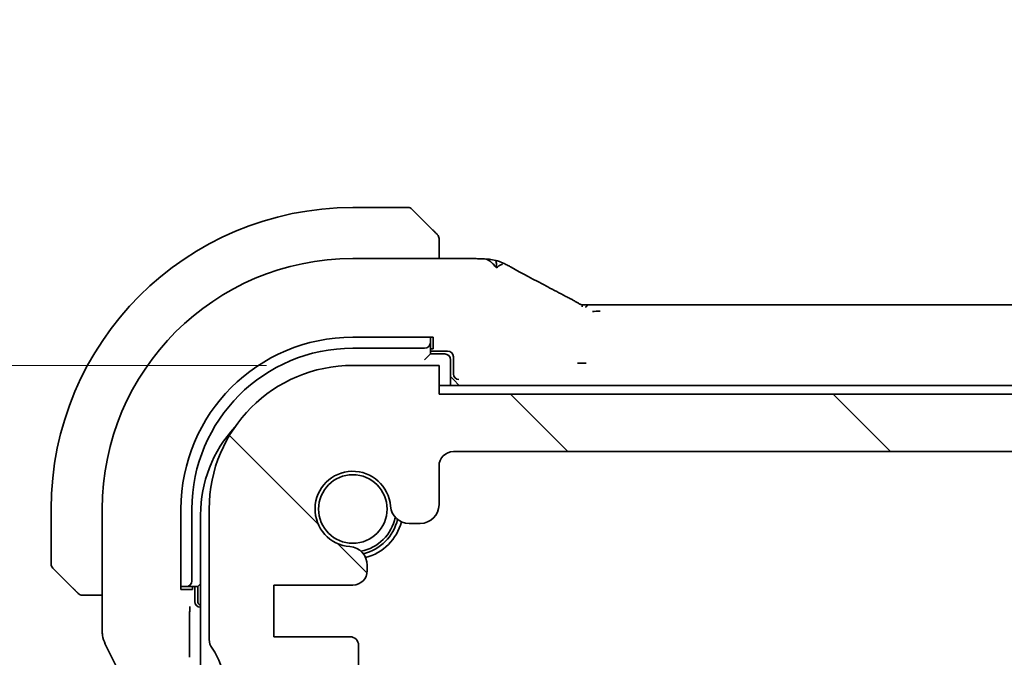
# Model space of a CAD drawing. Units: millimetres. Extents: x 29 to 3979, y 16 to 718.
# Drawn here: x 1155 to 1190, y 183 to 205 of the extents above; entities that cross this region are included whole.
import ezdxf

# ---------------------------------------------------------------- set-up
doc = ezdxf.new("R2010")
doc.units = ezdxf.units.MM
doc.header["$LTSCALE"] = 2
doc.layers.get('Defpoints').update_dxf_attribs({"lineweight": 25})
for name, color, linetype, lineweight in [('Dimension (ISO)', 7, 'Continuous', 18), ('Hatch (ISO)', 1, 'Continuous', 18), ('Visible (ISO)', 7, 'Continuous', 35)]:
    doc.layers.add(name, color=color, linetype=linetype, lineweight=lineweight)
doc.styles.add('Note Text (TK)', font='txt')
doc.dimstyles.new('Default - Method 1b (TK)', dxfattribs={"dimscale": 2, "dimtxt": 2.5, "dimasz": 2.5, "dimexe": 1, "dimexo": 1.5, "dimgap": 1, "dimtad": 1, "dimtoh": 1, "dimrnd": 1e-08, "dimdsep": 46, "dimtxsty": 'Note Text (TK)', "dimcen": 0.09, "dimdle": 5, "dimclrd": 100, "dimclre": 100, "dimclrt": 7, "dimadec": 1, "dimazin": 1, "dimtfac": 1, "dimtmove": 0, "dimatfit": 3, "dimfxl": 1, "dimtolj": 1, "dimlwd": -1, "dimlwe": -1, "dimarcsym": 0})

# ---------------------------------------------------------------- blocks, each defined once
blk = doc.blocks.new('*D31')
at = {"layer": 'Defpoints', "color": 0}
for p in [(1166.893, 193.095), (1141.174, 182.045), (1162.393, 182.045)]:
    blk.add_point(p, dxfattribs=at)
at = {"layer": 'Dimension (ISO)', "color": 100}
for p, q in [((1141.174, 198.095), (1141.174, 203.095)), ((1163.893, 193.095), (1139.174, 193.095)), ((1141.174, 193.095), (1141.174, 182.045)), ((1159.393, 182.045), (1139.174, 182.045)), ((1141.174, 177.045), (1141.174, 172.045))]:
    blk.add_line(p, q, dxfattribs=at)
for points in [[(1140.341, 198.095), (1142.008, 198.095), (1141.174, 193.095)], [(1140.341, 177.045), (1142.008, 177.045), (1141.174, 182.045)]]:
    blk.add_solid(points, dxfattribs=at)
at = {"layer": 'Dimension (ISO)', "color": 7, "insert": (1136.674, 180.127), "char_height": 5, "attachment_point": 4, "rotation": 90, "style": 'Note Text (TK)'}
blk.add_mtext('\\A1;11.05', dxfattribs=at)
blk = doc.blocks.new('*D33')
at = {"layer": 'Defpoints', "color": 0}
for p in [(1122.087, 193.095), (1166.893, 193.095), (1166.893, 103.095)]:
    blk.add_point(p, dxfattribs=at)
at = {"layer": 'Dimension (ISO)', "color": 100}
for p, q in [((1163.893, 193.095), (1120.087, 193.095)), ((1122.087, 108.095), (1122.087, 188.095)), ((1163.893, 103.095), (1120.087, 103.095))]:
    blk.add_line(p, q, dxfattribs=at)
for points in [[(1121.253, 188.095), (1122.92, 188.095), (1122.087, 193.095)], [(1121.253, 108.095), (1122.92, 108.095), (1122.087, 103.095)]]:
    blk.add_solid(points, dxfattribs=at)
at = {"layer": 'Dimension (ISO)', "color": 7, "insert": (1117.587, 144.785), "char_height": 5, "attachment_point": 4, "rotation": 90, "style": 'Note Text (TK)'}
blk.add_mtext('\\A1;90', dxfattribs=at)
blk = doc.blocks.new('*D44')
at = {"layer": 'Defpoints', "color": 0}
for p in [(1169.893, 192.095), (1215.113, 192.095), (1170.393, 190.095)]:
    blk.add_point(p, dxfattribs=at)
at = {"layer": 'Dimension (ISO)', "color": 100}
for p, q in [((1215.113, 197.095), (1215.113, 202.095)), ((1215.113, 190.095), (1215.113, 192.095)), ((1173.393, 190.095), (1217.113, 190.095)), ((1215.113, 185.095), (1215.113, 180.095))]:
    blk.add_line(p, q, dxfattribs=at)
for points in [[(1214.279, 197.095), (1215.946, 197.095), (1215.113, 192.095)], [(1214.279, 185.095), (1215.946, 185.095), (1215.113, 190.095)]]:
    blk.add_solid(points, dxfattribs=at)
at = {"layer": 'Dimension (ISO)', "color": 7, "insert": (1209.514, 201.352), "char_height": 5, "attachment_point": 4, "rotation": 90, "style": 'Note Text (TK)'}
blk.add_mtext('\\A1;2', dxfattribs=at)
blk = doc.blocks.new('*D45')
at = {"layer": 'Defpoints', "color": 0}
for p in [(1170.393, 190.095), (1178.493, 106.095), (1215.113, 106.095)]:
    blk.add_point(p, dxfattribs=at)
at = {"layer": 'Dimension (ISO)', "color": 100}
blk.add_line((1215.113, 185.095), (1215.113, 111.095), dxfattribs=at)
for points in [[(1214.279, 185.095), (1215.946, 185.095), (1215.113, 190.095)], [(1214.279, 111.095), (1215.946, 111.095), (1215.113, 106.095)]]:
    blk.add_solid(points, dxfattribs=at)
at = {"layer": 'Dimension (ISO)', "color": 7, "insert": (1210.613, 144.743), "char_height": 5, "attachment_point": 4, "rotation": 90, "style": 'Note Text (TK)'}
blk.add_mtext('\\A1;84', dxfattribs=at)

msp = doc.modelspace()

# ---------------------------------------------------------------- hatches: boundary and pattern name
at = {"layer": 'Hatch (ISO)'}
h = msp.add_hatch(dxfattribs=at)
h.set_pattern_fill('ANSI31', color=256, scale=63.5, angle=90.00021, style=0)
h.set_pattern_definition([(135.0002, (784.75, -4), (-5.61264, -5.61268), [])])
edge = h.paths.add_edge_path()
edge.add_line((1293.8927, 192.0949), (1169.8927, 192.0949))
edge.add_line((1169.8927, 192.0949), (1169.8927, 193.0949))
edge.add_line((1169.8927, 193.0949), (1166.8927, 193.0949))
edge.add_ellipse((1166.8927, 188.0949), major_axis=(0, 5), ratio=1, start_angle=0, end_angle=90)
edge.add_line((1161.8927, 188.0949), (1161.8927, 183.5449))
edge.add_ellipse((1162.3927, 183.5449), major_axis=(-0.5, 0), ratio=1, start_angle=0, end_angle=36.8699)
edge.add_ellipse((1160.3927, 182.0449), major_axis=(1.6, 1.2), ratio=1, start_angle=323.1301, end_angle=360, ccw=False)
edge.add_line((1162.3927, 182.0449), (1163.2927, 182.0449))
edge.add_line((1163.2927, 182.0449), (1163.7927, 182.0449))
edge.add_line((1163.7927, 182.0449), (1163.7927, 181.7449))
edge.add_line((1163.7927, 181.7449), (1163.9334, 180.8069))
edge.add_line((1163.9334, 180.8069), (1164.0544, 180.0004))
edge.add_ellipse((1164.3511, 180.0449), major_axis=(-0.2967, -0.0445), ratio=1, start_angle=0, end_angle=81.46923)
edge.add_line((1164.3511, 179.7449), (1164.8343, 179.7449))
edge.add_ellipse((1164.8343, 180.0449), major_axis=(0, -0.3), ratio=1, start_angle=0, end_angle=81.46923)
edge.add_line((1165.131, 180.0004), (1165.252, 180.8069))
edge.add_line((1165.252, 180.8069), (1165.3927, 181.7449))
edge.add_line((1165.3927, 181.7449), (1165.3927, 182.0449))
edge.add_line((1165.3927, 182.0449), (1165.8927, 182.0449))
edge.add_line((1165.8927, 182.0449), (1166.7927, 182.0449))
edge.add_ellipse((1166.7927, 182.3449), major_axis=(0, -0.3), ratio=1, start_angle=0, end_angle=90)
edge.add_line((1167.0927, 182.3449), (1167.0927, 183.3449))
edge.add_ellipse((1166.7927, 183.3449), major_axis=(0.3, 0), ratio=1, start_angle=0, end_angle=90)
edge.add_line((1166.7927, 183.6449), (1164.1427, 183.6449))
edge.add_line((1164.1427, 183.6449), (1164.1427, 185.4449))
edge.add_line((1164.1427, 185.4449), (1166.8948, 185.4449))
edge.add_ellipse((1166.8948, 185.9449), major_axis=(0, -0.5), ratio=1, start_angle=0, end_angle=90)
edge.add_line((1167.3948, 185.9449), (1167.3948, 186.1354))
edge.add_ellipse((1166.7448, 186.1354), major_axis=(0.65, 0), ratio=1, start_angle=0, end_angle=85.68334)
edge.add_ellipse((1166.8927, 188.0949), major_axis=(-0.099, -1.3113), ratio=1, start_angle=98.63332, end_angle=360, ccw=False)
edge.add_ellipse((1168.8521, 188.2428), major_axis=(-0.6482, -0.0489), ratio=1, start_angle=0, end_angle=85.68334)
edge.add_line((1168.8521, 187.5928), (1169.2427, 187.5928))
edge.add_ellipse((1169.2427, 188.2428), major_axis=(0, -0.65), ratio=1, start_angle=0, end_angle=90)
edge.add_line((1169.8927, 188.2428), (1169.8927, 189.5949))
edge.add_ellipse((1170.3927, 189.5949), major_axis=(-0.5, 0), ratio=1, start_angle=270, end_angle=360, ccw=False)
edge.add_line((1170.3927, 190.0949), (1293.3927, 190.0949))
edge.add_ellipse((1293.3927, 189.5949), major_axis=(0, 0.5), ratio=1, start_angle=270, end_angle=360, ccw=False)
edge.add_line((1293.8927, 189.5949), (1293.8927, 188.2428))
edge.add_ellipse((1294.5427, 188.2428), major_axis=(-0.65, 0), ratio=1, start_angle=0, end_angle=90)
edge.add_line((1294.5427, 187.5928), (1294.9333, 187.5928))
edge.add_ellipse((1294.9333, 188.2428), major_axis=(0, -0.65), ratio=1, start_angle=0, end_angle=85.68334)
edge.add_ellipse((1296.8927, 188.0949), major_axis=(-1.3113, 0.099), ratio=1, start_angle=98.63332, end_angle=360, ccw=False)
edge.add_ellipse((1297.0406, 186.1354), major_axis=(-0.0489, 0.6482), ratio=1, start_angle=0, end_angle=85.68334)
edge.add_line((1296.3906, 186.1354), (1296.3906, 185.9449))
edge.add_ellipse((1296.8906, 185.9449), major_axis=(-0.5, 0), ratio=1, start_angle=0, end_angle=90)
edge.add_line((1296.8906, 185.4449), (1299.6427, 185.4449))
edge.add_line((1299.6427, 185.4449), (1299.6427, 183.6449))
edge.add_line((1299.6427, 183.6449), (1296.9927, 183.6449))
edge.add_ellipse((1296.9927, 183.3449), major_axis=(0, 0.3), ratio=1, start_angle=0, end_angle=90)
edge.add_line((1296.6927, 183.3449), (1296.6927, 182.3449))
edge.add_ellipse((1296.9927, 182.3449), major_axis=(-0.3, 0), ratio=1, start_angle=0, end_angle=90)
edge.add_line((1296.9927, 182.0449), (1297.8926, 182.0449))
edge.add_line((1297.8926, 182.0449), (1298.3927, 182.0449))
edge.add_line((1298.3927, 182.0449), (1298.3927, 181.7449))
edge.add_line((1298.3927, 181.7449), (1298.5334, 180.8069))
edge.add_line((1298.5334, 180.8069), (1298.6544, 180.0004))
edge.add_ellipse((1298.9511, 180.0449), major_axis=(-0.2967, -0.0445), ratio=1, start_angle=0, end_angle=81.46923)
edge.add_line((1298.9511, 179.7449), (1299.4343, 179.7449))
edge.add_ellipse((1299.4343, 180.0449), major_axis=(0, -0.3), ratio=1, start_angle=0, end_angle=81.46923)
edge.add_line((1299.731, 180.0004), (1299.852, 180.8069))
edge.add_line((1299.852, 180.8069), (1299.9927, 181.7449))
edge.add_line((1299.9927, 181.7449), (1299.9927, 182.0449))
edge.add_line((1299.9927, 182.0449), (1300.4926, 182.0449))
edge.add_line((1300.4926, 182.0449), (1301.3927, 182.0449))
edge.add_ellipse((1303.3927, 182.0449), major_axis=(-2, 0), ratio=1, start_angle=323.1301, end_angle=360, ccw=False)
edge.add_ellipse((1301.3927, 183.5449), major_axis=(0.4, -0.3), ratio=1, start_angle=0, end_angle=36.8699)
edge.add_line((1301.8927, 183.5449), (1301.8927, 188.0949))
edge.add_ellipse((1296.8927, 188.0949), major_axis=(5, 0), ratio=1, start_angle=0, end_angle=90)
edge.add_line((1296.8927, 193.0949), (1293.8927, 193.0949))
edge.add_line((1293.8927, 193.0949), (1293.8927, 192.0949))

# ---------------------------------------------------------------- linework, layer by layer
at = {"layer": 'Visible (ISO)'}
for p, q in [((1168.8099, 198.5949), (1166.8927, 198.5949)), ((1168.9513, 198.5363), (1169.645, 197.8426)), ((1169.8927, 196.8164), (1169.8927, 197.3405)), ((1170.8019, 196.8164), (1166.8927, 196.8164)), ((1175.5012, 195.2117), (1288.2842, 195.2117)), ((1166.8927, 194.0774), (1169.6927, 194.0774)), ((1169.5927, 194.0037), (1169.5927, 194.0774)), ((1169.5927, 193.888), (1169.5927, 194.0037)), ((1169.6927, 194.0774), (1169.6927, 193.6718)), ((1166.8927, 193.6949), (1169.3927, 193.6949)), ((1169.5927, 193.4949), (1169.5927, 193.888)), ((1169.6927, 193.6718), (1169.5927, 193.6718)), ((1169.5927, 193.4949), (1169.3927, 193.2949)), ((1169.5927, 193.5949), (1170.1931, 193.5949)), ((1170.0927, 193.4949), (1169.5927, 193.4949)), ((1170.3927, 193.3949), (1170.3927, 192.8087)), ((1169.8927, 193.0949), (1166.8927, 193.0949)), ((1169.8927, 192.0949), (1169.8927, 193.0949)), ((1170.2927, 192.3949), (1170.2927, 193.2949)), ((1170.2927, 192.7088), (1170.3994, 192.6021)), ((1231.8927, 192.3949), (1169.8927, 192.3949)), ((1170.3994, 192.6021), (1170.3999, 192.6016)), ((1170.5998, 192.4017), (1170.3999, 192.6016)), ((1293.8927, 192.0949), (1169.8927, 192.0949)), ((1170.3927, 190.0949), (1293.3927, 190.0949)), ((1169.8927, 188.2428), (1169.8927, 189.5949)), ((1156.3927, 188.0949), (1156.3927, 186.1777)), ((1158.1711, 188.0949), (1158.1711, 183.8376)), ((1160.9102, 185.2949), (1160.9102, 188.0949)), ((1161.2927, 185.5949), (1161.2927, 188.0949)), ((1161.5927, 187.8949), (1161.5927, 108.2949)), ((1161.8927, 188.0949), (1161.8927, 183.5449)), ((1168.8521, 187.5928), (1169.2427, 187.5928)), ((1167.3948, 185.9449), (1167.3948, 186.1354)), ((1157.145, 185.3426), (1156.4513, 186.0363)), ((1161.5927, 185.4949), (1161.4927, 185.3949)), ((1164.1427, 183.6449), (1164.1427, 185.4449)), ((1164.1427, 185.4449), (1166.8948, 185.4449)), ((1157.6471, 185.0949), (1158.1711, 185.0949)), ((1160.9102, 185.3949), (1160.9839, 185.3949)), ((1161.3158, 185.2949), (1160.9102, 185.2949)), ((1160.9839, 185.3949), (1161.0996, 185.3949)), ((1161.0996, 185.3949), (1161.4927, 185.3949)), ((1161.3158, 185.3949), (1161.3158, 185.2949)), ((1161.3927, 184.8713), (1161.3927, 185.3949)), ((1161.4927, 185.3949), (1161.4927, 184.8949)), ((1161.5927, 184.6718), (1161.5922, 184.6718)), ((1161.2109, 182.9298), (1161.2109, 184.3648)), ((1158.2767, 183.3905), (1158.6711, 182.6016)), ((1166.7927, 183.6449), (1164.1427, 183.6449)), ((1167.0927, 182.3449), (1167.0927, 183.3449))]:
    msp.add_line(p, q, dxfattribs=at)
msp.add_circle((1166.8927, 188.0949), 1.1933, dxfattribs=at)
for centre, radius, start, end in [((1166.8927, 188.0949), 10.5, 90, 180), ((1168.8099, 198.3949), 0.2, 45, 90), ((1169.6927, 197.512), 0.2, 22.5, 45), ((1169.6927, 197.512), 0.2, 0, 22.5), ((1166.8927, 188.0949), 8.7216, 90, 180), ((1166.8927, 188.0949), 5.9825, 90, 180), ((1166.8927, 188.0949), 5.6, 90, 180), ((1170.0927, 193.2949), 0.2, 0, 90), ((1166.8927, 188.0949), 5, 90, 180), ((1166.0927, 187.8949), 4.5, 137.29356, 180), ((1170.3927, 189.5949), 0.5, 90, 180), ((1166.8927, 188.0949), 1.315, 4.31666, 265.68334), ((1168.8521, 188.2428), 0.65, 184.31666, 270), ((1169.2427, 188.2428), 0.65, 270, 0), ((1166.8927, 188.0949), 1.5, 280.88509, 349.11491), ((1166.8927, 188.0949), 1.6, 283.13015, 346.86985), ((1166.8927, 188.0949), 1.75, 284.7237, 345.2763), ((1166.7448, 186.1354), 0.65, 0, 85.68334), ((1156.5927, 186.1777), 0.2, 180, 225), ((1166.8948, 185.9449), 0.5, 270, 0), ((1157.4755, 185.2949), 0.2, 225, 247.42191), ((1157.4755, 185.2949), 0.2, 247.5, 270), ((1161.6927, 184.8949), 0.2, 180, 240), ((1162.3927, 183.5449), 0.5, 180, 216.8699), ((1166.7927, 183.3449), 0.3, 0, 90), ((1160.3927, 182.0449), 2, 0, 36.8699)]:
    msp.add_arc(centre, radius, start, end, dxfattribs=at)
for centre, major_axis, ratio, start_param, end_param in [((1173.9427, 194.7896), (0.3691, 0.7097), 0.4155444, 0.000092, 0.0013953), ((1169.3927, 193.888), (0.2, 0), 0.9656888, 4.712389, 6.2831853), ((1170.1926, 193.3944), (0.0896, 0.1795), 0.9969593, 5.176767, 6.7451289), ((1170.5928, 192.809), (-0.1416, -0.1416), 0.9987828, 5.4983961, 5.5320847), ((1170.5858, 192.802), (0.0771, -0.1861), 0.9518333, 4.3368387, 5.8727284), ((1161.0996, 185.5949), (0, -0.2), 0.9656888, 0, 1.5707963), ((1161.5932, 184.8723), (-0.1421, -0.1421), 0.9951458, 5.5002201, 7.0661505)]:
    msp.add_ellipse(centre, major_axis=major_axis, ratio=ratio, start_param=start_param, end_param=end_param, dxfattribs=at)
for points, knots in [([(1169.781, 197.7065), (1169.7731, 197.7145), (1169.7644, 197.7232), (1169.7551, 197.7325), (1169.746, 197.7416), (1169.7363, 197.7513), (1169.7261, 197.7614), (1169.7166, 197.771), (1169.707, 197.7806), (1169.6976, 197.7899), (1169.6881, 197.7994), (1169.6789, 197.8087), (1169.6701, 197.8175), (1169.6613, 197.8263), (1169.6529, 197.8347), (1169.645, 197.8426)], [0.5, 0.5, 0.5, 0.5, 0.60524772, 0.60524772, 0.60524772, 0.707891, 0.707891, 0.707891, 0.80414857, 0.80414857, 0.80414857, 0.90207429, 0.90207429, 0.90207429, 1, 1, 1, 1]), ([(1169.8341, 197.6534), (1169.8341, 197.6535), (1169.834, 197.6536), (1169.8311, 197.6564), (1169.8283, 197.6593), (1169.8227, 197.6649), (1169.8144, 197.6732), (1169.8055, 197.6821), (1169.7936, 197.694), (1169.781, 197.7065)], [0, 0, 0, 0, 0.16464555, 0.16464555, 0.16464555, 0.3268563, 0.3268563, 0.3268563, 0.5, 0.5, 0.5, 0.5]), ([(1169.8927, 197.4668), (1169.8927, 197.4783), (1169.8927, 197.4881), (1169.8927, 197.4954), (1169.8927, 197.5025), (1169.8927, 197.5071), (1169.8927, 197.5095), (1169.8927, 197.5098), (1169.8927, 197.5101), (1169.8927, 197.5103), (1169.8927, 197.5119), (1169.8927, 197.512), (1169.8927, 197.512)], [0.5, 0.5, 0.5, 0.5, 0.6699894, 0.6699894, 0.6699894, 0.83656608, 0.83656608, 0.83656608, 0.85622576, 0.85622576, 0.85622576, 1, 1, 1, 1]), ([(1169.8927, 197.3405), (1169.8927, 197.3485), (1169.8927, 197.3567), (1169.8927, 197.3654), (1169.8927, 197.3739), (1169.8927, 197.3828), (1169.8927, 197.3919), (1169.8927, 197.4009), (1169.8927, 197.4101), (1169.8927, 197.4188), (1169.8927, 197.4278), (1169.8927, 197.4364), (1169.8927, 197.4443), (1169.8927, 197.4525), (1169.8927, 197.4601), (1169.8927, 197.4668)], [0, 0, 0, 0, 0.10026775, 0.10026775, 0.10026775, 0.19847065, 0.19847065, 0.19847065, 0.29651622, 0.29651622, 0.29651622, 0.39628078, 0.39628078, 0.39628078, 0.5, 0.5, 0.5, 0.5]), ([(1170.8019, 196.8164), (1170.9152, 196.8164), (1171.0327, 196.8163), (1171.2049, 196.814), (1171.2663, 196.8127), (1171.3806, 196.8092), (1171.4331, 196.8069), (1171.4773, 196.8044)], [0, 0, 0, 0, 0.033997126, 0.033997126, 0.054735805, 0.054735805, 0.07785626, 0.07785626, 0.07785626, 0.07785626]), ([(1171.8922, 196.4904), (1171.8597, 196.5345), (1171.7896, 196.6153), (1171.6619, 196.7428), (1171.5424, 196.8007), (1171.4773, 196.8044)], [0, 0, 0, 0, 0.33333333, 0.66666667, 0.95588904, 0.95588904, 0.95588904, 0.95588904]), ([(1171.4773, 196.8044), (1171.5435, 196.8007), (1171.5962, 196.7964), (1171.72, 196.7844), (1171.7801, 196.7758), (1171.8717, 196.7512)], [0.000032463, 0.000032463, 0.000032463, 0.000032463, 0.034325224, 0.034325224, 0.080795937, 0.080795937, 0.080795937, 0.080795937]), ([(1171.8922, 196.4904), (1171.8933, 196.5321), (1171.8939, 196.602), (1171.89, 196.6826), (1171.8764, 196.7423), (1171.8727, 196.7509), (1171.8717, 196.7512)], [0, 0, 0, 0, 0.25, 0.5, 0.75, 0.89797804, 0.89797804, 0.89797804, 0.89797804]), ([(1171.8717, 196.7512), (1171.89, 196.7467), (1171.9104, 196.7412), (1171.9545, 196.7279), (1171.9784, 196.7199), (1172.008, 196.7087), (1172.0138, 196.7064), (1172.0287, 196.7004), (1172.0376, 196.6966), (1172.0534, 196.6898), (1172.0606, 196.6866), (1172.0893, 196.6737), (1172.1103, 196.664), (1172.1484, 196.646), (1172.1655, 196.6379), (1172.1831, 196.6293)], [0.000001479, 0.000001479, 0.000001479, 0.000001479, 0.006751201, 0.006751201, 0.014456642, 0.014456642, 0.016339384, 0.016339384, 0.019284078, 0.019284078, 0.0219438, 0.0219438, 0.02991244, 0.02991244, 0.036030507, 0.036030507, 0.036030507, 0.036030507]), ([(1171.9591, 196.5489), (1171.9707, 196.5574), (1172.017, 196.588), (1172.0705, 196.6089), (1172.1064, 196.6201)], [0.22003409, 0.22003409, 0.22003409, 0.22003409, 0.33333333, 0.66666667, 0.66666667, 0.66666667, 0.66666667]), ([(1172.1831, 196.6293), (1172.2058, 196.6183), (1172.2298, 196.6064), (1172.2753, 196.5836), (1172.2974, 196.5723), (1172.3366, 196.5518), (1172.3543, 196.5423), (1172.3816, 196.5274), (1172.3926, 196.5213), (1172.4029, 196.5157)], [0, 0, 0, 0, 0.007878718, 0.007878718, 0.015295498, 0.015295498, 0.022268833, 0.022268833, 0.027746423, 0.027746423, 0.027746423, 0.027746423]), ([(1172.4022, 196.516), (1172.7655, 196.3161), (1173.2025, 196.0816), (1173.8812, 195.724), (1174.0933, 195.613), (1174.3114, 195.4996)], [0, 0, 0, 0, 0.18909667, 0.18909667, 0.27021867, 0.27021867, 0.27021867, 0.27021867]), ([(1174.3118, 195.4994), (1174.3583, 195.4752), (1174.4059, 195.4504), (1174.4843, 195.4088), (1174.5162, 195.3915), (1174.5877, 195.3524), (1174.6248, 195.3315), (1174.6551, 195.314)], [0, 0, 0, 0, 0.017342286, 0.017342286, 0.031514918, 0.031514918, 0.052176473, 0.052176473, 0.052176473, 0.052176473]), ([(1174.6551, 195.314), (1174.6872, 195.2954), (1174.7155, 195.2782), (1174.7635, 195.2498), (1174.7818, 195.2399), (1174.8004, 195.2303), (1174.805, 195.228), (1174.8188, 195.2223), (1174.8239, 195.2203), (1174.834, 195.2168), (1174.8384, 195.2154), (1174.8485, 195.2123), (1174.8544, 195.2106), (1174.8611, 195.209)], [0.000039848, 0.000039848, 0.000039848, 0.000039848, 0.021626099, 0.021626099, 0.034908425, 0.034908425, 0.041381364, 0.041381364, 0.044379756, 0.044379756, 0.046456566, 0.046456566, 0.048643941, 0.048643941, 0.048643941, 0.048643941]), ([(1174.8661, 195.1939), (1174.8652, 195.1971), (1174.8627, 195.206), (1174.8616, 195.2089), (1174.8611, 195.209)], [0.74691509, 0.74691509, 0.74691509, 0.74691509, 0.8, 0.91846492, 0.91846492, 0.91846492, 0.91846492]), ([(1174.8611, 195.209), (1174.8653, 195.208), (1174.8695, 195.2072), (1174.8772, 195.2057), (1174.8809, 195.2051), (1174.8903, 195.2036), (1174.8959, 195.2029), (1174.9107, 195.2012), (1174.919, 195.2008), (1174.9333, 195.2004), (1174.9403, 195.2004), (1174.9646, 195.2006), (1174.9834, 195.2011), (1175.0258, 195.2033), (1175.0486, 195.2046), (1175.0852, 195.2061), (1175.0963, 195.2065), (1175.1078, 195.2069)], [0, 0, 0, 0, 0.001311175, 0.001311175, 0.002636001, 0.002636001, 0.004855789, 0.004855789, 0.009063256, 0.009063256, 0.013832435, 0.013832435, 0.021933321, 0.021933321, 0.033437293, 0.033437293, 0.038173041, 0.038173041, 0.038173041, 0.038173041]), ([(1174.879, 195.1386), (1174.8776, 195.1456), (1174.8733, 195.1665), (1174.8686, 195.185), (1174.8661, 195.1939)], [0.52960233, 0.52960233, 0.52960233, 0.52960233, 0.6, 0.74691509, 0.74691509, 0.74691509, 0.74691509]), ([(1174.997, 195.1112), (1175.004, 195.1227), (1175.034, 195.168), (1175.0728, 195.2057), (1175.1078, 195.2069)], [0.56411398, 0.56411398, 0.56411398, 0.56411398, 0.66666667, 0.97450663, 0.97450663, 0.97450663, 0.97450663]), ([(1175.1078, 195.2069), (1175.1496, 195.2083), (1175.1986, 195.2095), (1175.2997, 195.211), (1175.3525, 195.2114), (1175.4368, 195.2117), (1175.469, 195.2117), (1175.5012, 195.2117)], [0, 0, 0, 0, 0.017403446, 0.017403446, 0.033103516, 0.033103516, 0.042755338, 0.042755338, 0.042755338, 0.042755338]), ([(1174.7162, 193.1742), (1174.7166, 193.1742), (1174.717, 193.1742), (1174.7647, 193.1739), (1174.8138, 193.1735), (1174.9139, 193.1728), (1174.9648, 193.1725), (1175.0163, 193.1721), (1175.0167, 193.1721), (1175.0172, 193.1721)], [-0.000135408, -0.000135408, -0.000135408, -0.000135408, 0, 0, 0.015290753, 0.015290753, 0.030581506, 0.030581506, 0.030724784, 0.030724784, 0.030724784, 0.030724784]), ([(1157.145, 185.3426), (1157.1506, 185.337), (1157.1563, 185.3313), (1157.1622, 185.3253), (1157.1682, 185.3194), (1157.1745, 185.3131), (1157.181, 185.3066), (1157.1876, 185.3), (1157.1944, 185.2932), (1157.2014, 185.2862), (1157.2084, 185.2792), (1157.2155, 185.2721), (1157.2226, 185.265), (1157.2296, 185.258), (1157.2366, 185.251), (1157.2433, 185.2443), (1157.2501, 185.2375), (1157.2565, 185.231), (1157.2627, 185.2248), (1157.269, 185.2186), (1157.2749, 185.2127), (1157.2805, 185.207)], [0, 0, 0, 0, 0.071275, 0.071275, 0.071275, 0.14246065, 0.14246065, 0.14246065, 0.21364074, 0.21364074, 0.21364074, 0.28489899, 0.28489899, 0.28489899, 0.35632005, 0.35632005, 0.35632005, 0.42799051, 0.42799051, 0.42799051, 0.5, 0.5, 0.5, 0.5]), ([(1157.2805, 185.207), (1157.2862, 185.2014), (1157.2916, 185.196), (1157.2966, 185.191), (1157.3016, 185.186), (1157.3062, 185.1814), (1157.3102, 185.1773), (1157.3143, 185.1732), (1157.3179, 185.1697), (1157.3209, 185.1667), (1157.3239, 185.1637), (1157.3263, 185.1613), (1157.3281, 185.1595), (1157.3298, 185.1578), (1157.331, 185.1566), (1157.3319, 185.1557), (1157.333, 185.1546), (1157.3336, 185.154), (1157.3339, 185.1537), (1157.3341, 185.1534), (1157.3341, 185.1534), (1157.3341, 185.1534)], [0.5, 0.5, 0.5, 0.5, 0.57172447, 0.57172447, 0.57172447, 0.6426242, 0.6426242, 0.6426242, 0.71336021, 0.71336021, 0.71336021, 0.78457822, 0.78457822, 0.78457822, 0.85049403, 0.85049403, 0.85049403, 0.92879556, 0.92879556, 0.92879556, 1, 1, 1, 1]), ([(1157.4755, 185.0949), (1157.4755, 185.0949), (1157.4755, 185.0949), (1157.4758, 185.0949), (1157.476, 185.0949), (1157.4765, 185.0949), (1157.4773, 185.0949), (1157.4781, 185.0949), (1157.4792, 185.0949), (1157.4808, 185.0949), (1157.4824, 185.0949), (1157.4843, 185.0949), (1157.4868, 185.0949), (1157.4892, 185.0949), (1157.4921, 185.0949), (1157.4954, 185.0949), (1157.4987, 185.0949), (1157.5025, 185.0949), (1157.5066, 185.0949), (1157.5109, 185.0949), (1157.5155, 185.0949), (1157.5204, 185.0949)], [0, 0, 0, 0, 0.07187067, 0.07187067, 0.07187067, 0.14250295, 0.14250295, 0.14250295, 0.21256871, 0.21256871, 0.21256871, 0.28268769, 0.28268769, 0.28268769, 0.35348445, 0.35348445, 0.35348445, 0.42564648, 0.42564648, 0.42564648, 0.5, 0.5, 0.5, 0.5]), ([(1157.5204, 185.0949), (1157.5262, 185.0949), (1157.5325, 185.0949), (1157.5392, 185.0949), (1157.5459, 185.0949), (1157.5529, 185.0949), (1157.5602, 185.0949), (1157.5674, 185.0949), (1157.5747, 185.0949), (1157.5821, 185.0949), (1157.5895, 185.0949), (1157.5968, 185.0949), (1157.6042, 185.0949), (1157.6059, 185.0949), (1157.6075, 185.0949), (1157.6091, 185.0949), (1157.6148, 185.0949), (1157.6206, 185.0949), (1157.6262, 185.0949), (1157.6333, 185.0949), (1157.6403, 185.0949), (1157.6471, 185.0949)], [0.5, 0.5, 0.5, 0.5, 0.58502424, 0.58502424, 0.58502424, 0.66947181, 0.66947181, 0.66947181, 0.75324782, 0.75324782, 0.75324782, 0.83626522, 0.83626522, 0.83626522, 0.85443497, 0.85443497, 0.85443497, 0.91835525, 0.91835525, 0.91835525, 1, 1, 1, 1]), ([(1161.2109, 184.365), (1161.2109, 184.3874), (1161.2111, 184.4097), (1161.2123, 184.4814), (1161.2138, 184.5253), (1161.2178, 184.6134), (1161.2209, 184.6597), (1161.2238, 184.7018), (1161.2239, 184.7022), (1161.2239, 184.7025)], [0, 0, 0, 0, 0.006718374, 0.006718374, 0.022043918, 0.022043918, 0.047408978, 0.047408978, 0.047620055, 0.047620055, 0.047620055, 0.047620055]), ([(1158.2767, 183.3905), (1158.2291, 183.4856), (1158.1967, 183.5898), (1158.1746, 183.7422), (1158.1712, 183.79), (1158.1712, 183.8376)], [0, 0, 0, 0, 0.03190993, 0.03190993, 0.046206546, 0.046206546, 0.046206546, 0.046206546])]:
    msp.add_open_spline(points, degree=3, knots=knots, dxfattribs=at)
for points in [[(1171.8922, 196.4904), (1171.915, 196.5132), (1171.9367, 196.5324), (1171.9591, 196.5489)], [(1175.2394, 194.9684), (1175.3119, 194.979), (1175.3996, 194.9872), (1175.5012, 194.9872)]]:
    msp.add_open_spline(points, degree=3, dxfattribs=at)

# ---------------------------------------------------------------- dimensions: what is measured, and where the dimension line sits
at = {"layer": 'Dimension (ISO)', "color": 100}
for base, p1, p2, override, picture, middle in [((1215.1125, 192.0949), (1170.3927, 190.0949), (1169.8927, 192.0949), {"dimtoh": 0, "dimse2": 1, "dimtmove": 2, "dimatfit": 1}, '*D44', (1209.514, 202.8005)), ((1141.1742, 182.0449), (1166.8927, 193.0949), (1162.3927, 182.0449), {"dimtoh": 0, "dimdec": 2, "dimtp": 0, "dimtm": 0, "dimtdec": 2, "dimtofl": 1, "dimatfit": 1}, '*D31', (1141.1742, 187.5699)), ((1122.0868, 193.0949), (1166.8927, 103.0949), (1166.8927, 193.0949), {"dimtoh": 0, "dimdec": 2, "dimtp": 0, "dimtm": 0, "dimtdec": 2, "dimtofl": 0, "dimatfit": 1}, '*D33', (1122.0868, 148.0949)), ((1215.1125, 106.0949), (1170.3927, 190.0949), (1178.4927, 106.0949), {"dimtoh": 0, "dimdec": 2, "dimse1": 1, "dimse2": 1, "dimtp": 0, "dimtm": 0, "dimtdec": 2, "dimtofl": 0, "dimatfit": 1}, '*D45', (1215.1125, 148.0949))]:
    dim = msp.add_linear_dim(base=base, p1=p1, p2=p2, angle=90, dimstyle='Default - Method 1b (TK)', override=override, dxfattribs=at)
    dim.commit()
    dim.dimension.update_dxf_attribs({"geometry": picture, "text_midpoint": middle, "dimtype": 160})

doc.saveas('drawing.dxf')
